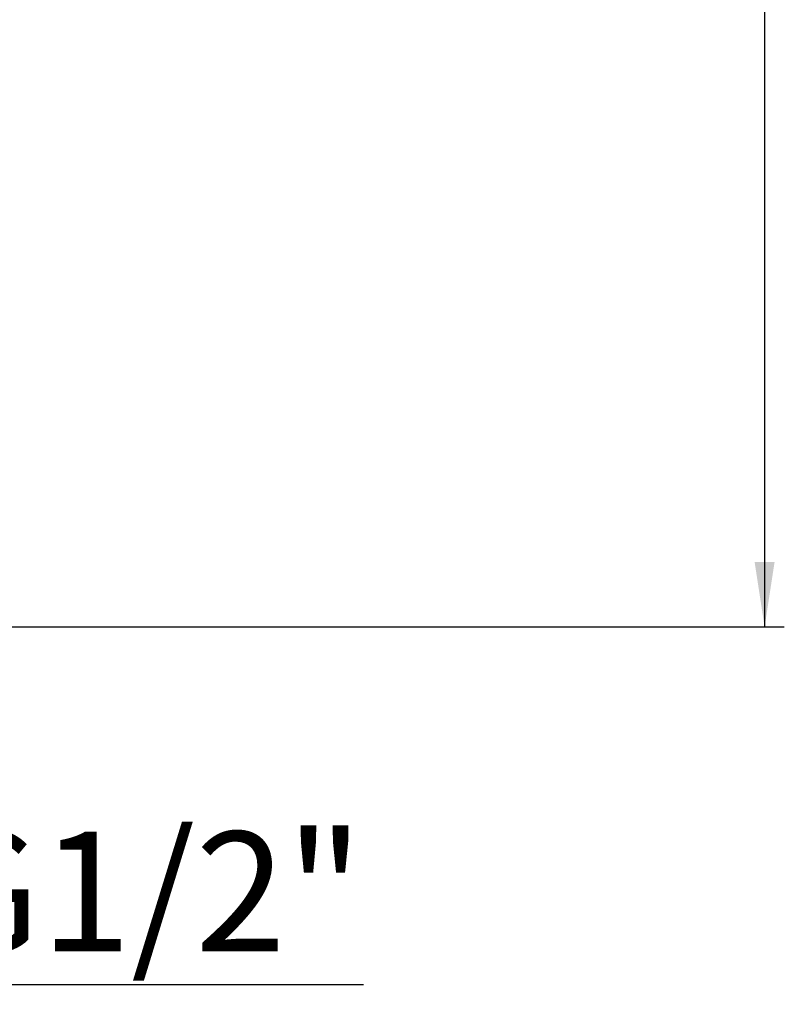
# Model space of a CAD drawing. Units: millimetres. Extents: x 46 to 202, y 7 to 295.
# Drawn here: x 110 to 149, y 14 to 64 of the extents above; entities that cross this region are included whole.
import ezdxf

# ---------------------------------------------------------------- set-up
doc = ezdxf.new("R2010")
doc.units = ezdxf.units.MM
doc.linetypes.add('SLD-Durchgehend', pattern=[0])
doc.layers.add('0_18', color=7, linetype='SLD-Durchgehend')
doc.styles.add('SLDTEXTSTYLE0', font='GOTHIC.TTF', dxfattribs={"width": 0.913})
doc.dimstyles.new('SLDDIMSTYLE0', dxfattribs={"dimtxt": 6.085417, "dimasz": 3.302, "dimexe": 0, "dimexo": 0.0625, "dimgap": 1.521354, "dimtad": 1, "dimdec": 0, "dimlfac": 2, "dimrnd": 1e-09, "dimzin": 12, "dimdsep": 46, "dimtxsty": 'SLDTEXTSTYLE0', "dimsah": 1, "dimcen": 0.09, "dimadec": 0, "dimazin": 3, "dimtfac": 1, "dimtdec": 0, "dimtofl": 0, "dimtmove": 0, "dimatfit": 3, "dimfxl": 1, "dimfrac": 2, "dimtolj": 1, "dimtzin": 12, "dimarcsym": 0})
doc.dimstyles.new('SLDDIMSTYLE1', dxfattribs={"dimtxt": 6.085417, "dimasz": 3.302, "dimexe": 0, "dimexo": 0.0625, "dimgap": 1.521354, "dimtad": 1, "dimlfac": 2, "dimrnd": 1e-09, "dimzin": 12, "dimdsep": 46, "dimtxsty": 'SLDTEXTSTYLE0', "dimsah": 1, "dimcen": 0.09, "dimadec": 0, "dimazin": 3, "dimtfac": 1, "dimtofl": 0, "dimtmove": 0, "dimatfit": 3, "dimfxl": 1, "dimfrac": 2, "dimtolj": 1, "dimtzin": 12, "dimarcsym": 0})

# ---------------------------------------------------------------- blocks, each defined once
blk = doc.blocks.new('_D')
at = {"layer": '0_18', "color": 7}
for p, q in [((119.343, 186.497), (148.627, 186.497)), ((147.627, 186.497), (147.627, 33.426)), ((104.593, 33.426), (148.627, 33.426))]:
    blk.add_line(p, q, dxfattribs=at)
for points in [[(147.627, 186.497), (147.119, 183.195), (148.135, 183.195)], [(147.627, 33.426), (148.135, 36.728), (147.119, 36.728)]]:
    blk.add_solid(points, dxfattribs=at)
at = {"layer": '0_18', "color": 7, "insert": (139.854, 107.245), "char_height": 6.0854, "attachment_point": 1, "rotation": 90, "style": 'SLDTEXTSTYLE0'}
blk.add_mtext('300', dxfattribs=at)
blk = doc.blocks.new('_D_5')
at = {"layer": '0_18', "color": 7}
for p, q in [((91.862, 26.849), (91.862, 14.248)), ((102.392, 26.849), (102.392, 14.248)), ((102.392, 15.248), (91.862, 15.248)), ((102.392, 15.248), (127.25, 15.248))]:
    blk.add_line(p, q, dxfattribs=at)
for points in [[(91.862, 15.248), (95.164, 14.74), (95.164, 15.756)], [(102.392, 15.248), (99.09, 15.756), (99.09, 14.74)]]:
    blk.add_solid(points, dxfattribs=at)
at = {"layer": '0_18', "color": 7, "insert": (105.117, 23.021), "char_height": 6.0854, "attachment_point": 1, "style": 'SLDTEXTSTYLE0'}
blk.add_mtext('G1/2"', dxfattribs=at)

msp = doc.modelspace()

# ---------------------------------------------------------------- dimensions: what is measured, and where the dimension line sits
at = {"layer": '0_18', "color": 7}
for base, p1, p2, angle, text, dimstyle, picture, middle in [((147.627429, 33.426418), (118.342989, 186.497288), (103.592971, 33.426432), 89.9999818, '300', 'SLDDIMSTYLE0', '_D', (147.627454, 113.989271)), ((91.862454, 15.247811), (102.392455, 27.848645), (91.862454, 27.848645), 0, 'G1/2"', 'SLDDIMSTYLE1', '_D_5', (116.183498, 15.247811))]:
    dim = msp.add_linear_dim(base=base, p1=p1, p2=p2, angle=angle, text=text, dimstyle=dimstyle, dxfattribs=at)
    dim.commit()
    dim.dimension.update_dxf_attribs({"geometry": picture, "text_midpoint": middle, "dimtype": 160})

doc.saveas('drawing.dxf')
